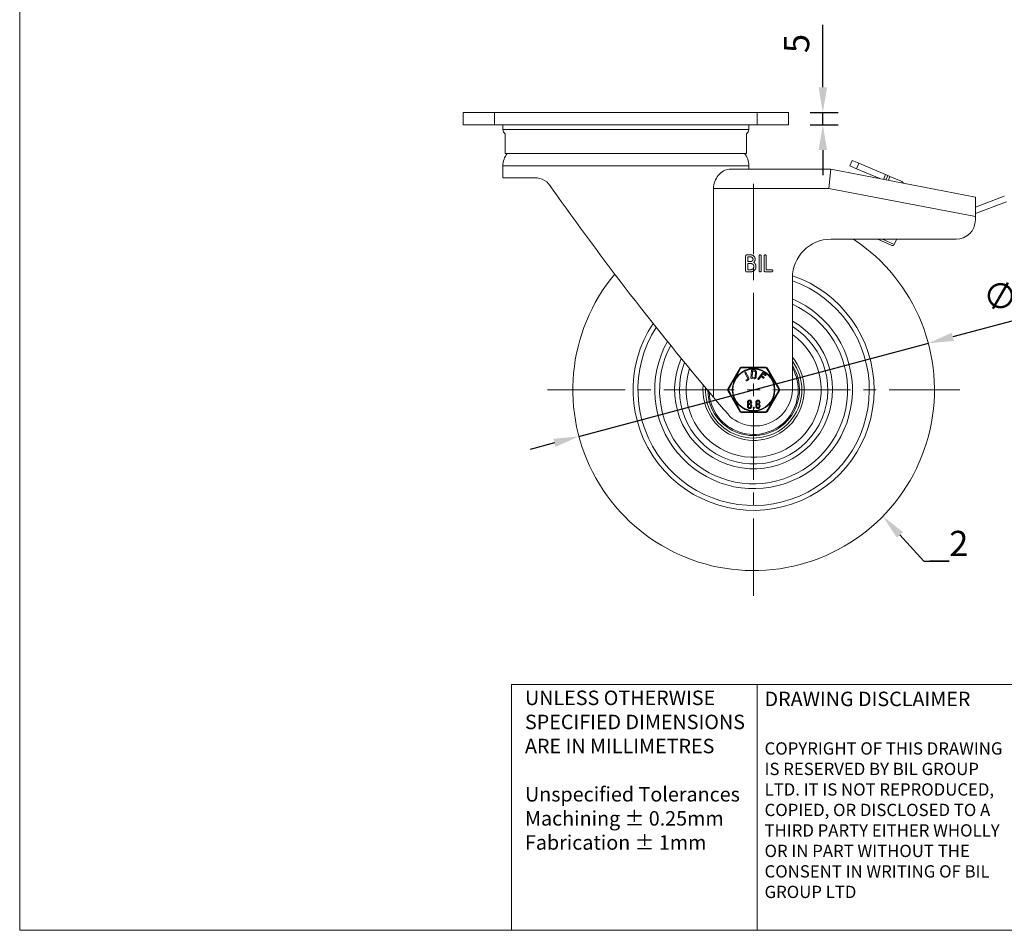
# Model space of a CAD drawing. Units: millimetres. Extents: x 10 to 287, y 10 to 200.
# Drawn here: x 10 to 146, y 10 to 136 of the extents above; entities that cross this region are included whole.
import ezdxf
from ezdxf import colors
from ezdxf.entities.mleader import LeaderData, LeaderLine
from ezdxf.math import Vec2, Vec3

# ---------------------------------------------------------------- set-up
doc = ezdxf.new("R2010")
doc.units = ezdxf.units.MM
doc.header["$LTSCALE"] = 0.75
doc.linetypes.add('CENTER2', pattern=[28.575, 19.05, -3.175, 3.175, -3.175])
for name, color, linetype, lineweight in [('FD_Dimensions', 7, 'Continuous', 13), ('Leaders', 7, 'Continuous', 13), ('Smart Centers', 7, 'CENTER2', 13), ('TITLEBLOCK', 7, 'Continuous', 18), ('Visible', 7, 'Continuous', 13), ('Visible Narrow', 7, 'Continuous', 13)]:
    doc.layers.add(name, color=color, linetype=linetype, lineweight=lineweight)
doc.styles.add('FusionTitle', font='arial.ttf')
doc.styles.get("Standard").update_dxf_attribs({"font": 'arial.ttf'})
doc.dimstyles.new('Dim-ISO-25', dxfattribs={"dimtxt": 3.5, "dimasz": 3.5, "dimexe": 2.1, "dimexo": 3, "dimgap": 1.4, "dimtad": 1, "dimdec": 4, "dimdsep": 46, "dimtxsty": 'Standard', "dimcen": 0, "dimadec": 4, "dimazin": 2, "dimtp": 0.1, "dimtm": 0.1, "dimtfac": 1, "dimtdec": 4, "dimtmove": 0, "dimatfit": 3, "dimfxl": 1, "dimarcsym": 0})

# ---------------------------------------------------------------- blocks, each defined once
blk = doc.blocks.new('BIL C&W DRAWING SHEET')
at = {"layer": 'TITLEBLOCK', "lineweight": 13}
for p, q in [((-209, 34), (-175, 34)), ((-175, 34), (-175, 0)), ((-175, 34), (-139, 34)), ((-209, 0), (-175, 0))]:
    blk.add_line(p, q, dxfattribs=at)
for points in [[(-277, 190), (0, 190), (0, 0), (-277, 0)], [(0, 0), (-209, 0), (-209, 34), (0, 34)], [(-209, 0), (-209, 0), (-209, 34), (-209, 34)], [(-209, 34), (-209, 34), (-209, 0), (-209, 0)], [(-175, 0), (-139, 0), (-139, 34), (-175, 34)]]:
    blk.add_lwpolyline(points, close=True, dxfattribs=at)
at = {"layer": 'TITLEBLOCK', "lineweight": 35, "attachment_point": 1, "style": 'FusionTitle'}
for s, width, heights, insert, char_height in [('UNLESS OTHERWISE SPECIFIED DIMENSIONS ARE IN MILLIMETRES\\P\\PUnspecified Tolerances\\PMachining %%P 0.25mm\\PFabrication %%P 1mm', 31, [34], (-207.13, 33.15), 2), ('DRAWING DISCLAIMER', 35, [0], (-174, 33), 2), ('COPYRIGHT OF THIS DRAWING IS RESERVED BY BIL GROUP LTD. IT IS NOT REPRODUCED, COPIED, OR DISCLOSED TO A THIRD PARTY EITHER WHOLLY OR IN PART WITHOUT THE CONSENT IN WRITING OF BIL GROUP LTD', 33, [0], (-174, 26), 1.7)]:
    blk.add_mtext_dynamic_manual_height_columns(s, width=width, gutter_width=17.5, heights=heights, dxfattribs=dict(at, insert=insert, char_height=char_height))
blk = doc.blocks.new('*U5')
at = {"layer": 'Smart Centers', "color": 0, "ltscale": 0.75, "transparency": 16777216}
for p, q in [((0, 2.68), (0, 28.5)), ((-28.5, 0), (-2.68, 0)), ((2.68, 0), (28.5, 0)), ((0, -28.5), (0, -2.68))]:
    blk.add_line(p, q, dxfattribs=at)
at = {"layer": 'Smart Centers', "color": 0, "linetype": 'Continuous', "ltscale": 0.75, "transparency": 16777216}
for p, q in [((-0.89, 0), (0.89, 0)), ((0, -0.89), (0, 0.89))]:
    blk.add_line(p, q, dxfattribs=at)
blk = doc.blocks.new('*D27')
at = {"layer": 'Defpoints', "color": 0, "transparency": 16777216}
for p in [(116.32, 123.08), (121.06, 123.08), (116.32, 121.41)]:
    blk.add_point(p, dxfattribs=at)
at = {"layer": 'FD_Dimensions', "color": 0, "lineweight": -2, "transparency": 16777216}
for p, q in [((121.06, 126.58), (121.06, 135.2)), ((119.32, 123.08), (123.16, 123.08)), ((121.06, 121.41), (121.06, 123.08)), ((119.32, 121.41), (123.16, 121.41)), ((121.06, 117.91), (121.06, 114.41))]:
    blk.add_line(p, q, dxfattribs=at)
at = {"layer": 'FD_Dimensions', "color": 0, "transparency": 16777216}
for points in [[(120.48, 126.58), (121.64, 126.58), (121.06, 123.08)], [(120.48, 117.91), (121.64, 117.91), (121.06, 121.41)]]:
    blk.add_solid(points, dxfattribs=at)
at = {"layer": 'FD_Dimensions', "color": 0, "transparency": 16777216, "insert": (117.88, 132.64), "char_height": 3.5, "attachment_point": 5, "rotation": 90}
blk.add_mtext('5', dxfattribs=at)
blk = doc.blocks.new('*D30')
at = {"layer": 'Defpoints', "color": 0, "transparency": 16777216}
for p in [(135.65, 91.18), (87.33, 78.31)]:
    blk.add_point(p, dxfattribs=at)
at = {"layer": 'FD_Dimensions', "color": 0, "lineweight": -2, "transparency": 16777216}
for p, q in [((157.36, 96.96), (139.03, 92.08)), ((87.33, 78.31), (135.65, 91.18)), ((83.95, 77.41), (80.57, 76.51))]:
    blk.add_line(p, q, dxfattribs=at)
at = {"layer": 'FD_Dimensions', "color": 0, "transparency": 16777216}
for points in [[(138.88, 92.64), (139.18, 91.51), (135.65, 91.18)], [(83.8, 77.97), (84.1, 76.85), (87.33, 78.31)]]:
    blk.add_solid(points, dxfattribs=at)
at = {"layer": 'FD_Dimensions', "color": 0, "transparency": 16777216, "insert": (149.59, 98.29), "char_height": 3.5, "attachment_point": 5, "rotation": 14.9112}
blk.add_mtext('∅150', dxfattribs=at)

msp = doc.modelspace()

# ---------------------------------------------------------------- linework, layer by layer
at = {"layer": 'Visible', "extrusion": (0, 1, 0)}
for p, q in [((71.321731, 123.078155), (75.655065, 123.078155)), ((71.321731, 123.078155), (71.321731, 121.411488)), ((111.988398, 123.078155), (75.655065, 123.078155)), ((111.988398, 123.078155), (116.321731, 123.078155)), ((116.321731, 123.078155), (116.321731, 121.411488)), ((75.655065, 121.411488), (71.321731, 121.411488)), ((75.655065, 121.411488), (111.988398, 121.411488)), ((76.821731, 121.411488), (76.821731, 120.744822)), ((110.821731, 121.411488), (110.821731, 120.744822)), ((116.321731, 121.411488), (111.988398, 121.411488)), ((77.155065, 117.411488), (77.155065, 120.167472)), ((110.488398, 117.411488), (110.488398, 120.167472)), ((77.155065, 117.411488), (110.488398, 117.411488)), ((76.821731, 115.744822), (76.821731, 114.078155)), ((110.821731, 115.744822), (110.821731, 115.244822)), ((125.137245, 116.479927), (124.808414, 115.714215)), ((125.137245, 116.479927), (126.0561, 116.08533)), ((126.0561, 116.08533), (129.731517, 114.506942)), ((122.155065, 115.244822), (108.084883, 115.244822)), ((122.155065, 115.244822), (121.901814, 112.578155)), ((142.155065, 111.411488), (122.155065, 115.244822)), ((125.727269, 115.319618), (124.808414, 115.714215)), ((128.921293, 113.947961), (125.727269, 115.319618)), ((129.731517, 114.506942), (130.037801, 114.375409)), ((130.344086, 114.243877), (130.037801, 114.375409)), ((76.821731, 114.078155), (81.204631, 114.078155)), ((130.344086, 114.243877), (131.877826, 113.585221)), ((105.945801, 83.711853), (105.945801, 112.578155)), ((142.155065, 110.020552), (146.154277, 111.506225)), ((142.155065, 111.411488), (142.155065, 108.696282)), ((146.444476, 110.725053), (142.155065, 109.131574)), ((142.155065, 108.696282), (142.155065, 108.244822)), ((139.488398, 105.578155), (122.188398, 105.578155)), ((128.680666, 105.578155), (130.597414, 104.726156)), ((131.232044, 105.538402), (130.927407, 104.853058)), ((131.232044, 105.538402), (131.142612, 105.578155)), ((110.387956, 101.215337), (110.387956, 103.26106)), ((110.53292, 103.404865), (111.101184, 103.404865)), ((111.101184, 103.117292), (110.677848, 103.117292)), ((110.677848, 103.117292), (110.677848, 102.495634)), ((110.677848, 102.495634), (111.101184, 102.495634)), ((111.101184, 102.208061), (110.677848, 102.208061)), ((110.677848, 102.208061), (110.677848, 101.359105)), ((112.244886, 101.215337), (112.244886, 103.26106)), ((112.534777, 103.26106), (112.534777, 101.215337)), ((112.942683, 101.215337), (112.942683, 103.26106)), ((113.232575, 103.26106), (113.232575, 101.359105)), ((111.101184, 101.071532), (110.53292, 101.071532)), ((110.677848, 101.359105), (111.101184, 101.359105)), ((113.996842, 101.071532), (113.087647, 101.071532)), ((113.232575, 101.359105), (114.028138, 101.359105)), ((114.028138, 101.359105), (114.01249, 101.344036)), ((116.855065, 100.244822), (116.855065, 84.744822)), ((109.636067, 87.78649), (107.928071, 84.828155)), ((110.422763, 87.153711), (110.806718, 86.392686)), ((111.119926, 86.38002), (111.182523, 87.400964)), ((111.259269, 87.468296), (111.656305, 87.443953)), ((111.322798, 87.320344), (111.269, 86.442899)), ((111.647506, 87.300436), (111.322798, 87.320344)), ((111.697558, 86.515389), (111.739289, 87.196025)), ((111.883963, 87.187154), (111.842232, 86.506519)), ((115.048725, 84.828155), (113.34073, 87.786489)), ((110.677309, 86.327396), (110.293355, 87.088421)), ((110.48201, 86.118446), (110.634218, 86.195239)), ((110.698986, 86.066865), (110.546777, 85.990073)), ((111.584908, 86.279473), (111.187872, 86.303816)), ((111.269, 86.442899), (111.593708, 86.42299)), ((112.102235, 86.289782), (112.704639, 87.116436)), ((112.511704, 86.605566), (112.219377, 86.204418)), ((112.820535, 86.380513), (112.511704, 86.605566)), ((112.779445, 86.972976), (112.596386, 86.721772)), ((112.596386, 86.721772), (112.917864, 86.487502)), ((113.088276, 86.747923), (112.779445, 86.972976)), ((112.805563, 87.131858), (113.172958, 86.864128)), ((112.917864, 86.487502), (112.907103, 86.486021)), ((107.928071, 84.661489), (109.636066, 81.703155)), ((113.340729, 81.703153), (115.048725, 84.661489)), ((110.627436, 82.453488), (110.627436, 82.567137)), ((110.713864, 82.777954), (110.732299, 82.794335)), ((110.772382, 82.453488), (110.772382, 82.567137)), ((111.082052, 82.567137), (111.082052, 82.453487)), ((111.140334, 82.8107), (111.121904, 82.79433)), ((111.226997, 82.567137), (111.226997, 82.453488)), ((111.439988, 82.226189), (111.439988, 82.283005)), ((111.584934, 82.283005), (111.584934, 82.226189)), ((111.788887, 82.453488), (111.788887, 82.567137)), ((111.875315, 82.777954), (111.893749, 82.794335)), ((111.933833, 82.453488), (111.933833, 82.567137)), ((112.243502, 82.567137), (112.243502, 82.453487)), ((112.301785, 82.8107), (112.283354, 82.79433)), ((112.388448, 82.567137), (112.388448, 82.453488)), ((111.821731, 79.744822), (111.510698, 79.744822))]:
    msp.add_line(p, q, dxfattribs=at)
at = {"layer": 'Visible', "extrusion": (1.22465e-16, 0, -1)}
for centre, radius, start, end in [((-77.488398, 120.744822), 0.666667, 300, 0), ((-110.155065, 120.744822), 0.666667, 180, 240), ((-79.488398, 115.744822), 2.666667, 0, 38.68218745), ((-108.155065, 115.744822), 2.666667, 141.31781255, 180), ((-81.204631, 111.411488), 2.666667, 90, 152.07067796), ((-131.535494, 112.788071), 0.867548, 113.24084651, 142.61823998), ((-428.660643, 356.38645), 422.488231, 319.80420433, 324.76844895), ((-139.488398, 108.244822), 2.666667, 180, 270), ((-111.488398, 84.744822), 25, 123.55730976, 39.81667184), ((-111.488398, 84.744822), 16, 109.59787721, 32.66404306), ((-111.488398, 84.744822), 16, 109.59787721, 32.66404306), ((-111.488398, 84.744822), 13.666667, 113.12154228, 29.32444622), ((-111.488398, 84.744822), 9.333333, 125.0996322, 18.36170178), ((-111.488398, 84.744822), 7, 140.05549481, 5.43970469), ((-111.488398, 84.744822), 6.333333, 147.92658761, 359.13863153), ((-111.488398, 84.744822), 6.166667, 150.49006185, 357.19835204), ((-109.780403, 87.703155), 0.166667, 30.00064322, 89.9975543), ((-113.196393, 87.703155), 0.166667, 90.00079186, 149.99987652), ((-108.072409, 84.744822), 0.166667, 330.00019177, 29.99988741), ((-114.904387, 84.744822), 0.166667, 150.00010239, 209.99990608), ((-110.927099, 83.021471), 0.299823, 315.32319846, 224.66706771), ((-112.08855, 83.021471), 0.299823, 315.32319846, 224.66706771), ((-109.780403, 81.786488), 0.166667, 270.00083608, 329.99987921), ((-110.922525, 82.569285), 0.295097, 359.58285211, 45.00103501), ((-110.927217, 82.453797), 0.299781, 180.05906836, 359.94093164), ((-110.927217, 82.452789), 0.154836, 179.7414542, 0.25862357), ((-110.927217, 82.567727), 0.154836, 359.78184413, 180.21822149), ((-110.930117, 82.568316), 0.296883, 135.06913647, 180.22753689), ((-112.083976, 82.569285), 0.295097, 359.58285211, 45.00103501), ((-112.088667, 82.453797), 0.299781, 180.05906836, 359.94093164), ((-112.088667, 82.452789), 0.154836, 179.7414542, 0.25862357), ((-112.088667, 82.567727), 0.154836, 359.78184413, 180.21822149), ((-112.091567, 82.568316), 0.296883, 135.06913647, 180.22753689), ((-113.196393, 81.786488), 0.166667, 210.00069689, 269.99958361)]:
    msp.add_arc(centre, radius, start, end, dxfattribs=at)
at = {"layer": 'Visible'}
for centre, radius, start, end in [((122.188398, 100.244822), 5.333333, 90, 180), ((130.698959, 104.954604), 0.25, 246.0347384, 336.0347384), ((111.666215, 84.93482), 5.192327, 271.71633645, 357.9029621), ((428.660643, 356.38645), 422.488231, 220.19579567, 220.6650191), ((109.070484, 80.940379), 2.489735, 48.12816037, 48.69426645), ((112.63225, 84.476072), 2.260399, 228.07348859, 228.6971305), ((110.231934, 80.940379), 2.489735, 48.12816037, 48.69426645), ((113.7937, 84.476072), 2.260399, 228.07348859, 228.6971305), ((111.666215, 84.93482), 5.192327, 227.9672481, 268.28366355)]:
    msp.add_arc(centre, radius, start, end, dxfattribs=at)
for points, degree, knots in [([(105.945801, 112.578155), (105.945801, 112.915829), (106.013331, 113.262967), (106.250875, 113.88321), (106.418888, 114.157306), (106.80778, 114.643832), (107.066729, 114.868721), (107.589438, 115.169521), (107.852901, 115.244822), (108.084883, 115.244822)], 3, [0, 0, 0, 0, 0.3039066624, 0.3039066624, 0.6078133247, 0.6078133247, 0.9915236747, 0.9915236747, 1.3752340247, 1.3752340247, 1.3752340247, 1.3752340247]), ([(111.101184, 103.404865), (111.22503, 103.404865), (111.444867, 103.310613), (111.60682, 103.148661), (111.700746, 102.929548), (111.700746, 102.663238), (111.580848, 102.423478), (111.489349, 102.368275)], 2, [0, 0, 0, 1, 2, 3, 4, 5.1636256622, 6.3272513243, 6.3272513243, 6.3272513243]), ([(111.101184, 102.495634), (111.165408, 102.495634), (111.277409, 102.544499), (111.36112, 102.62821), (111.410818, 102.742131), (111.410818, 102.870324), (111.361084, 102.984245), (111.277445, 103.067884), (111.164321, 103.117292), (111.101184, 103.117292)], 2, [0, 0, 0, 1, 2, 3, 4, 4.9926801802, 5.9853603604, 6.9780405405, 7.9707207207, 7.9707207207, 7.9707207207]), ([(111.489349, 102.368275), (111.629386, 102.295431), (111.814377, 101.975148), (111.814377, 101.637224), (111.702303, 101.377253), (111.508547, 101.183497), (111.248901, 101.071532), (111.101184, 101.071532)], 2, [0, 0, 0, 1, 2, 2.764183056, 3.528366112, 4.2925491679, 5.0567322239, 5.0567322239, 5.0567322239]), ([(111.101184, 101.359105), (111.188083, 101.359105), (111.341089, 101.42619), (111.456603, 101.541705), (111.524485, 101.696521), (111.524485, 101.870138), (111.456603, 102.02499), (111.341052, 102.140541), (111.186996, 102.208061), (111.101184, 102.208061)], 2, [0, 0, 0, 1, 2, 3, 4, 4.9937603993, 5.9875207987, 6.981281198, 7.9750415973, 7.9750415973, 7.9750415973]), ([(112.942683, 103.26106), (112.942683, 103.32119), (113.026358, 103.404865), (113.148466, 103.404865), (113.232575, 103.320719), (113.232575, 103.26106)], 2, [0, 0, 0, 1, 2, 2.9923167849, 3.9846335697, 3.9846335697, 3.9846335697]), ([(112.534777, 101.215337), (112.534777, 101.155207), (112.451139, 101.071532), (112.32809, 101.071532), (112.244886, 101.154736), (112.244886, 101.215337)], 2, [0, 0, 0, 1, 2, 3.0076832151, 4.0153664303, 4.0153664303, 4.0153664303]), ([(114.01249, 101.344036), (114.05766, 101.359105), (114.141806, 101.274959), (114.141806, 101.155207), (114.058131, 101.071532), (113.996842, 101.071532)], 2, [0, 0, 0, 1, 2, 3.0085054678, 4.0170109356, 4.0170109356, 4.0170109356]), ([(113.196395, 87.869822), (113.010243, 87.869822), (112.822355, 87.869822), (112.416076, 87.869822), (112.196736, 87.869822), (111.823222, 87.869822), (111.669638, 87.869822), (111.362733, 87.869822), (111.208987, 87.869822), (110.810347, 87.869822), (110.566207, 87.869822), (110.142531, 87.869822), (109.960645, 87.869822), (109.7804, 87.869822)], 3, [0.001350557934, 0.001350557934, 0.001350557934, 0.001350557934, 0.003093960914, 0.003093960914, 0.005081134732, 0.005081134732, 0.006462081377, 0.006462081377, 0.007843028022, 0.007843028022, 0.010052542654, 0.010052542654, 0.011739827267, 0.011739827267, 0.011739827267, 0.011739827267]), ([(111.647506, 87.300436), (111.666397, 87.299278), (111.702059, 87.282212), (111.72775, 87.253164), (111.740467, 87.215241), (111.739289, 87.196025)], 2, [-4.0481283422, -4.0481283422, -4.0481283422, -3.0240641711, -2, -1, 0, 0, 0]), ([(110.48201, 86.118446), (110.45465, 86.104643), (110.436143, 86.048445), (110.463326, 85.994566), (110.519207, 85.976163), (110.546777, 85.990073)], 2, [-3.9832635983, -3.9832635983, -3.9832635983, -2.9916317992, -2, -1, 0, 0, 0]), ([(110.677309, 86.327396), (110.696016, 86.290318), (110.677244, 86.233317), (110.651649, 86.204033), (110.634218, 86.195239)], 2, [-4.0587467363, -4.0587467363, -4.0587467363, -2, -1, 0, 0, 0]), ([(111.697558, 86.515389), (111.695016, 86.473937), (111.650064, 86.434178), (111.613195, 86.421796), (111.593708, 86.42299)], 2, [-4.0587467363, -4.0587467363, -4.0587467363, -2, -1, 0, 0, 0]), ([(112.102235, 86.289782), (112.08439, 86.265294), (112.09351, 86.207171), (112.143233, 86.170937), (112.20167, 86.18012), (112.219377, 86.204418)], 2, [-4.0153664303, -4.0153664303, -4.0153664303, -3.0076832151, -2, -1, 0, 0, 0]), ([(112.820535, 86.380513), (112.845302, 86.362465), (112.903753, 86.371637), (112.939017, 86.420028), (112.929793, 86.478809), (112.907103, 86.486021)], 2, [-4.014571949, -4.014571949, -4.014571949, -3.0072859745, -2, -1, 0, 0, 0]), ([(113.088276, 86.747923), (113.113043, 86.729875), (113.171484, 86.739032), (113.206758, 86.787438), (113.197534, 86.846219), (113.172958, 86.864128)], 2, [-4.0157862781, -4.0157862781, -4.0157862781, -3.007893139, -2, -1, 0, 0, 0]), ([(110.772382, 83.021752), (110.772382, 83.054208), (110.796996, 83.110625), (110.838833, 83.152462), (110.895413, 83.177166), (110.958785, 83.177166), (111.015365, 83.152462), (111.057184, 83.110643), (111.082052, 83.053683), (111.082052, 83.020779), (111.08204, 83.019809)], 2, [-15.8772711261, -15.8772711261, -15.8772711261, -14.8850221523, -13.8927731786, -12.9005242048, -11.908275231, -10.923372064, -9.938468897, -8.95356573, -7.968662563, -7.9386355631, -7.9386355631, -7.9386355631]), ([(111.933833, 83.021752), (111.933833, 83.054208), (111.958446, 83.110625), (112.000284, 83.152462), (112.056864, 83.177166), (112.120236, 83.177166), (112.176816, 83.152462), (112.218635, 83.110643), (112.243502, 83.053683), (112.243502, 83.020779), (112.243491, 83.019809)], 2, [-15.8772711261, -15.8772711261, -15.8772711261, -14.8850221523, -13.8927731786, -12.9005242048, -11.908275231, -10.923372064, -9.938468897, -8.95356573, -7.968662563, -7.9386355631, -7.9386355631, -7.9386355631]), ([(111.08204, 83.019809), (111.081675, 82.988724), (111.057203, 82.932626), (111.015347, 82.89077), (110.959328, 82.866338), (110.894852, 82.866338), (110.838833, 82.890788), (110.797014, 82.932608), (110.772382, 82.989025), (110.772382, 83.021752)], 2, [-7.9386355631, -7.9386355631, -7.9386355631, -6.9764969222, -5.9843312815, -4.9921656407, -4, -3, -2, -1, 0, 0, 0]), ([(111.439988, 82.283005), (111.439988, 82.31307), (111.481825, 82.354907), (111.542879, 82.354907), (111.584934, 82.312834), (111.584934, 82.283005)], 2, [0, 0, 0, 1, 2, 2.9923167849, 3.9846335697, 3.9846335697, 3.9846335697]), ([(111.584934, 82.226189), (111.584934, 82.196124), (111.543114, 82.154287), (111.48159, 82.154287), (111.439988, 82.195889), (111.439988, 82.226189)], 2, [0, 0, 0, 1, 2, 3.0076832151, 4.0153664303, 4.0153664303, 4.0153664303]), ([(112.243491, 83.019809), (112.243126, 82.988724), (112.218653, 82.932626), (112.176798, 82.89077), (112.120779, 82.866338), (112.056302, 82.866338), (112.000284, 82.890788), (111.958464, 82.932608), (111.933833, 82.989025), (111.933833, 83.021752)], 2, [-7.9386355631, -7.9386355631, -7.9386355631, -6.9764969222, -5.9843312815, -4.9921656407, -4, -3, -2, -1, 0, 0, 0]), ([(109.780401, 81.619822), (109.962789, 81.619822), (110.146849, 81.619822), (110.550766, 81.619822), (110.77175, 81.619822), (111.149274, 81.619822), (111.305209, 81.619822), (111.616809, 81.619822), (111.772911, 81.619822), (112.177611, 81.619822), (112.425387, 81.619822), (112.846334, 81.619822), (113.022126, 81.619822), (113.196394, 81.619822)], 3, [0.00135056149, 0.00135056149, 0.00135056149, 0.00135056149, 0.003058685981, 0.003058685981, 0.005061210734, 0.005061210734, 0.006463277446, 0.006463277446, 0.007865344158, 0.007865344158, 0.010108650897, 0.010108650897, 0.011739875781, 0.011739875781, 0.011739875781, 0.011739875781])]:
    msp.add_open_spline(points, degree=degree, knots=knots, dxfattribs=at)
for points in [[(110.387956, 103.26106), (110.387956, 103.32119), (110.471631, 103.404865), (110.53292, 103.404865)], [(112.244886, 103.26106), (112.244886, 103.32119), (112.328561, 103.404865), (112.38985, 103.404865)], [(112.38985, 103.404865), (112.450668, 103.404865), (112.534777, 103.320719), (112.534777, 103.26106)], [(110.53292, 101.071532), (110.47116, 101.071532), (110.387956, 101.154736), (110.387956, 101.215337)], [(113.087647, 101.071532), (113.025887, 101.071532), (112.942683, 101.154736), (112.942683, 101.215337)], [(110.325663, 87.185257), (110.298304, 87.171453), (110.279812, 87.115263), (110.293355, 87.088421)], [(110.422763, 87.153711), (110.409327, 87.180343), (110.352813, 87.198954), (110.325663, 87.185257)], [(111.259269, 87.468296), (111.228682, 87.470172), (111.184363, 87.430973), (111.182523, 87.400964)], [(111.883963, 87.187154), (111.886969, 87.236181), (111.853463, 87.327474), (111.792579, 87.396331), (111.705711, 87.440924), (111.656305, 87.443953)], [(112.805563, 87.131858), (112.780797, 87.149906), (112.722345, 87.140734), (112.704639, 87.116436)], [(110.698986, 86.066865), (110.743631, 86.08939), (110.805469, 86.164244), (110.834216, 86.251534), (110.828949, 86.348622), (110.806718, 86.392686)], [(111.119926, 86.38002), (111.118072, 86.349776), (111.15705, 86.305706), (111.187872, 86.303816)], [(111.584908, 86.279473), (111.634838, 86.276412), (111.725984, 86.309873), (111.794805, 86.370759), (111.839212, 86.457257), (111.842232, 86.506519)]]:
    msp.add_open_spline(points, degree=2, dxfattribs=at)
at = {"layer": 'Visible Narrow', "extrusion": (0, 1, 0)}
for p, q in [((75.655065, 123.078155), (75.655065, 121.411488)), ((111.988398, 123.078155), (111.988398, 121.411488)), ((76.821731, 120.744822), (110.821731, 120.744822)), ((110.821731, 115.744822), (76.821731, 115.744822)), ((125.727269, 115.319618), (126.0561, 116.08533)), ((129.731517, 114.506942), (129.448104, 113.846989)), ((129.783285, 113.782746), (130.037801, 114.375409)), ((130.118467, 113.718503), (130.344086, 114.243877)), ((105.945801, 112.578155), (121.901814, 112.578155)), ((121.901814, 112.578155), (142.155065, 108.696282)), ((130.927407, 104.853058), (129.296152, 105.578155))]:
    msp.add_line(p, q, dxfattribs=at)
at = {"layer": 'Visible Narrow'}
msp.add_circle((111.488398, 84.744822), 2.955378, dxfattribs=at)
at = {"layer": 'Visible Narrow', "extrusion": (1.22465e-16, 0, -1)}
msp.add_circle((-111.488398, 84.744822), 2.87195, dxfattribs=at)
for centre, radius, start, end in [((-111.488398, 84.744822), 16.666667, 108.80997485, 33.44617004), ((-111.488398, 84.744822), 13, 114.38213859, 28.14494121), ((-111.488398, 84.744822), 10.921855, 119.43063662, 23.48560901), ((-111.488398, 84.744822), 10.260336, 121.53704834, 21.5688704), ((-111.488398, 84.744822), 6.666667, 143.61025532, 2.53765158), ((-228.242107, 17.336988), 137.857159, 29.27278989, 30.72724486), ((-111.488381, -48.289076), 136.07546, 89.26325799, 90.73675623), ((3.951109, 18.096166), 136.339403, 149.26481403, 150.73545868), ((-227.031959, 151.456102), 136.460858, 329.26454168, 330.73387802), ((5.291086, 152.167763), 137.887034, 209.27302837, 210.72716856), ((-111.488368, 217.739444), 136.036185, 269.26302552, 270.73694918)]:
    msp.add_arc(centre, radius, start, end, dxfattribs=at)
at = {"layer": 'Visible Narrow', "extrusion": (1.22465e-16, 1.84889e-32, -1)}
for centre, ratio, start_param, end_param in [((109.780403, 87.703155), 0.2777378449, 0.0000404097, 1.122418441), ((113.196393, 81.786488), 0.2777378608, 3.1416364348, 4.2640110951)]:
    msp.add_ellipse(centre, major_axis=(-0.144338, 0.083333), ratio=ratio, start_param=start_param, end_param=end_param, dxfattribs=at)
at = {"layer": 'Visible Narrow', "extrusion": (1.22465e-16, 0, -1)}
for centre, major_axis, ratio, start_param, end_param in [((109.780403, 87.703155), (0, 0.166667), 0.277737774, -1.1224184477, -0.0000780424), ((109.780403, 81.786488), (0.144338, 0.083333), 0.2777378582, 2.0191742066, 3.1415850745), ((113.196393, 81.786488), (0, 0.166667), 0.277737774, 2.0191742038, 3.1415664873)]:
    msp.add_ellipse(centre, major_axis=major_axis, ratio=ratio, start_param=start_param, end_param=end_param, dxfattribs=at)
at = {"layer": 'Visible Narrow', "extrusion": (1.22465e-16, -2.8026e-45, -1)}
msp.add_ellipse((113.196393, 87.703155), major_axis=(0, 0.166667), ratio=0.2777378085, start_param=0.0000497542, end_param=1.1224184502, dxfattribs=at)
at = {"layer": 'Visible Narrow', "extrusion": (1.22465e-16, 1.2326e-32, -1)}
msp.add_ellipse((113.196393, 87.703155), major_axis=(0.144338, 0.083333), ratio=0.277737854, start_param=-1.1224184469, end_param=-0.000007746, dxfattribs=at)
at = {"layer": 'Visible Narrow', "extrusion": (1.22465e-16, 3.08149e-32, -1)}
msp.add_ellipse((108.072409, 84.744822), major_axis=(-0.144338, 0.083333), ratio=0.2777378834, start_param=-1.1224184415, end_param=-0.0000070582, dxfattribs=at)
at = {"layer": 'Visible Narrow', "extrusion": (1.22465e-16, -6.16298e-33, -1)}
msp.add_ellipse((108.072409, 84.744822), major_axis=(0.144338, 0.083333), ratio=0.2777378439, start_param=3.1416046789, end_param=4.2640110935, dxfattribs=at)
at = {"layer": 'Visible Narrow', "extrusion": (1.22465e-16, 6.16298e-33, -1)}
msp.add_ellipse((114.904387, 84.744822), major_axis=(0.144338, 0.083333), ratio=0.2777378698, start_param=0.0000064128, end_param=1.1224184413, dxfattribs=at)
at = {"layer": 'Visible Narrow', "extrusion": (1.22465e-16, -1.2326e-32, -1)}
msp.add_ellipse((114.904387, 84.744822), major_axis=(-0.144338, 0.083333), ratio=0.2777378681, start_param=2.0191742158, end_param=3.1415867805, dxfattribs=at)
at = {"layer": 'Visible Narrow', "extrusion": (1.22465e-16, 2.8026e-45, -1)}
msp.add_ellipse((109.780403, 81.786488), major_axis=(0, 0.166667), ratio=0.2777378085, start_param=3.1416451868, end_param=4.2640111038, dxfattribs=at)

# ---------------------------------------------------------------- block references
at = {"layer": 'Smart Centers', "ltscale": 0.75}
msp.add_blockref('*U5', (111.488398, 84.744822), dxfattribs=at)
at = {"layer": 'TITLEBLOCK'}
msp.add_blockref('BIL C&W DRAWING SHEET', (287, 10), dxfattribs=at)

# ---------------------------------------------------------------- dimensions: what is measured, and where the dimension line sits
at = {"layer": 'FD_Dimensions'}
dim = msp.add_linear_dim(base=(121.061002, 123.078155), p1=(116.321731, 121.411488), p2=(116.321731, 123.078155), angle=90, dimstyle='Dim-ISO-25', override={"dimlfac": 3, "dimclrd": 0, "dimclre": 0}, dxfattribs=at)
dim.commit()
dim.dimension.update_dxf_attribs({"geometry": '*D27', "text_midpoint": (117.881159, 132.638455)})
dim = msp.add_diameter_dim_2p(p1=(87.330253, 78.311781), p2=(135.646543, 91.177862), dimstyle='Dim-ISO-25', override={"dimlfac": 3}, dxfattribs=at)
dim.commit()
dim.dimension.update_dxf_attribs({"geometry": '*D30', "text_midpoint": (150.431791, 95.115006), "dimtype": 163})

# ---------------------------------------------------------------- leaders
at = {"layer": 'Leaders'}
ml = msp.add_multileader_mtext('Standard', dxfattribs=at)
ml.set_content('2', color=256)
ml.set_leader_properties()
ml.build(insert=Vec2(0, 0))
ml.multileader.update_dxf_attribs({"text_left_attachment_type": 5, "text_right_attachment_type": 5, "dogleg_length": 3.5, "arrow_head_size": 3.5})
ctx = ml.context
ctx.base_point, ctx.char_height, ctx.arrow_head_size, ctx.landing_gap_size, ctx.plane_origin = Vec3(138.537114, 61.033783), 3.5, 3.5, 0, Vec3(129.363831, 67.267154)
ctx.left_attachment, ctx.right_attachment = 5, 5
notes = []
notes.append((ctx, [(0, (1, 1, 0), (135.037114, 61.033783), (1, 0), 3.5, [(0, [(129.363831, 67.267154)], 0, [])])]))
ctx.mtext.insert, ctx.mtext.flow_direction = Vec3(138.537114, 65.248108), 5
for ctx, leaders in notes:
    for number, flags, end, landing, length, lines in leaders:
        leader = LeaderData()
        leader.index, (leader.has_last_leader_line, leader.has_dogleg_vector, leader.attachment_direction) = number, flags
        leader.last_leader_point, leader.dogleg_vector, leader.dogleg_length = Vec3(end), Vec3(landing), length
        for number, points, colour, breaks in lines:
            line = LeaderLine()
            line.index, line.vertices, line.color, line.breaks = number, Vec3.list(points), colors.encode_raw_color(colour), breaks
            leader.lines.append(line)
        ctx.leaders.append(leader)

doc.saveas('drawing.dxf')
